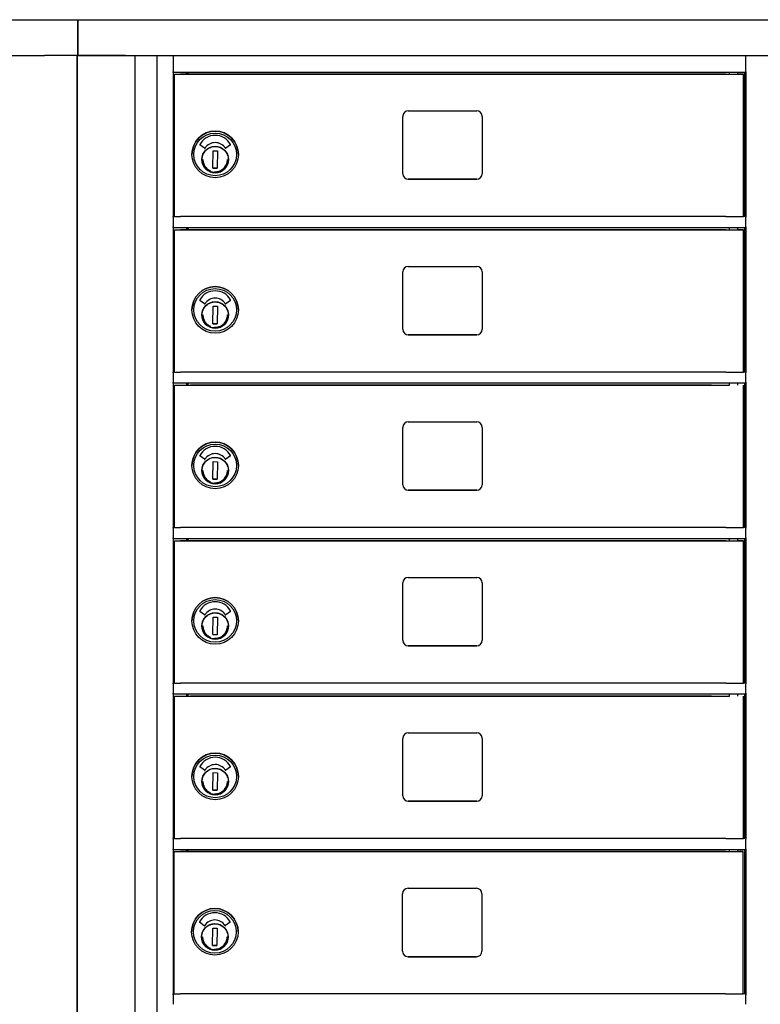
# Model space of a CAD drawing. Units: inches. Extents: x 419 to 4456, y -145 to 7.
# Drawn here: x 3193 to 3209, y -38 to -16 of the extents above; entities that cross this region are included whole.
import ezdxf

# ---------------------------------------------------------------- set-up
doc = ezdxf.new("R2010")
doc.units = ezdxf.units.IN
doc.header["$MEASUREMENT"] = 0
doc.layers.add('Dim', color=1, linetype='Continuous')
doc.dimstyles.get("Standard").update_dxf_attribs({"dimscale": 8, "dimtxt": 0.1, "dimasz": 0.13, "dimexe": 0.055, "dimexo": 0.055, "dimgap": 0.09, "dimtad": 0, "dimtih": 1, "dimtoh": 1, "dimdec": 4, "dimzin": 0, "dimdsep": 46, "dimlunit": 5, "dimtxsty": 'Standard', "dimcen": 0.09, "dimadec": 0, "dimazin": 1, "dimtfac": 1, "dimtdec": 4, "dimtofl": 0, "dimtmove": 0, "dimatfit": 3, "dimfxl": 1, "dimtolj": 1, "dimtzin": 0, "dimarcsym": 0})

# ---------------------------------------------------------------- blocks, each defined once
blk = doc.blocks.new('*D120')
at = {"layer": 'Defpoints', "color": 0, "transparency": 16777216}
for p in [(3287.796, -12.795), (3005.269, -15.788), (3287.796, -15.786)]:
    blk.add_point(p, dxfattribs=at)
at = {"layer": 'Dim', "color": 0, "lineweight": -2, "transparency": 16777216}
for p, q in [((3005.269, -15.348), (3005.269, -12.355)), ((3287.796, -15.346), (3287.796, -12.355)), ((3006.469, -12.795), (3125.253, -12.795)), ((3286.596, -12.795), (3168.026, -12.795))]:
    blk.add_line(p, q, dxfattribs=at)
at = {"layer": 'Dim', "color": 0, "transparency": 16777216}
for points in [[(3006.469, -12.595), (3006.469, -12.995), (3005.269, -12.795)], [(3286.596, -12.595), (3286.596, -12.995), (3287.796, -12.795)]]:
    blk.add_solid(points, dxfattribs=at)
at = {"layer": 'Dim', "color": 0, "transparency": 16777216, "insert": (3146.639, -12.795), "char_height": 2, "attachment_point": 5}
blk.add_mtext('\\A1;282 1/2" ROUGH OPENING', dxfattribs=at)
blk = doc.blocks.new('N1034011')
for p, q in [((652.006, -16.226), (683.502, -16.226)), ((652.007, -16.226), (652.006, -16.226)), ((652.006, -16.226), (652.006, -17.033)), ((652.007, -16.226), (683.503, -16.226)), ((652.007, -17.033), (652.007, -16.226)), ((683.503, -16.226), (683.502, -16.226)), ((683.503, -17.033), (683.503, -16.226)), ((651.995, -52.669), (651.995, -17.033)), ((651.995, -17.033), (651.995, -17.033)), ((652.006, -17.033), (652.007, -17.033)), ((652.007, -17.033), (682.757, -17.033)), ((653.084, -17.033), (652.01, -17.033)), ((653.303, -52.669), (653.303, -17.033)), ((653.788, -17.033), (653.788, -52.515)), ((654.158, -17.048), (654.158, -17.033)), ((654.158, -17.048), (654.158, -17.396)), ((667.043, -17.396), (667.043, -17.048)), ((683.474, -17.033), (682.757, -17.033)), ((683.485, -17.033), (683.503, -17.033)), ((683.489, -17.033), (683.489, -52.669)), ((654.158, -17.411), (654.158, -17.396)), ((654.158, -17.411), (654.158, -20.658)), ((667.043, -17.411), (654.158, -17.411)), ((654.185, -20.658), (654.185, -17.453)), ((654.185, -17.453), (654.185, -17.453)), ((654.185, -17.453), (654.425, -17.453)), ((654.425, -17.453), (654.425, -17.453)), ((654.425, -17.453), (655.745, -17.453)), ((654.458, -17.411), (654.458, -17.453)), ((654.483, -17.411), (654.483, -17.453)), ((666.275, -17.453), (654.545, -17.453)), ((655.745, -17.453), (655.745, -17.453)), ((655.745, -17.453), (666.68, -17.453)), ((666.68, -17.453), (666.68, -17.411)), ((666.868, -17.453), (666.868, -17.411)), ((666.993, -20.658), (666.993, -17.453)), ((667.026, -20.658), (667.026, -17.411)), ((667.043, -17.396), (667.043, -17.411)), ((667.043, -17.411), (667.043, -20.658)), ((659.448, -18.278), (660.988, -18.278)), ((659.323, -19.693), (659.323, -18.403)), ((661.113, -18.403), (661.113, -19.693)), ((654.861, -19.121), (654.756, -19.045)), ((655.445, -19.045), (655.34, -19.12)), ((654.577, -19.258), (654.577, -19.258)), ((655.05, -19.568), (655.057, -19.174)), ((655.057, -19.174), (655.152, -19.176)), ((655.152, -19.176), (655.144, -19.57)), ((655.624, -19.258), (655.624, -19.258)), ((655.395, -19.423), (655.39, -19.423)), ((655.392, -19.334), (655.397, -19.334)), ((655.397, -19.35), (655.395, -19.407)), ((655.397, -19.334), (655.397, -19.334)), ((655.144, -19.57), (655.05, -19.568)), ((655.05, -19.568), (655.144, -19.57)), ((659.448, -19.818), (660.988, -19.818)), ((660.988, -19.818), (659.448, -19.818)), ((654.185, -20.658), (654.158, -20.658)), ((654.158, -20.673), (654.158, -20.658)), ((654.158, -20.673), (654.158, -20.888)), ((666.275, -20.658), (654.545, -20.658)), ((667.026, -20.658), (666.993, -20.658)), ((667.043, -20.658), (667.043, -20.673)), ((667.043, -20.888), (667.043, -20.673)), ((654.158, -20.907), (654.158, -20.888)), ((654.158, -20.907), (654.158, -24.158)), ((667.043, -20.908), (654.158, -20.908)), ((654.185, -24.158), (654.185, -20.953)), ((654.185, -20.953), (654.185, -20.953)), ((654.185, -20.953), (654.425, -20.953)), ((654.425, -20.953), (654.425, -20.953)), ((654.425, -20.953), (655.745, -20.953)), ((654.458, -20.908), (654.458, -20.953)), ((654.483, -20.908), (654.483, -20.953)), ((666.275, -20.953), (654.545, -20.953)), ((655.745, -20.953), (655.745, -20.953)), ((655.745, -20.953), (666.68, -20.953)), ((666.68, -20.953), (666.68, -20.908)), ((666.868, -20.953), (666.868, -20.908)), ((666.993, -24.158), (666.993, -20.953)), ((667.026, -24.158), (667.026, -20.908)), ((667.043, -20.888), (667.043, -20.907)), ((667.043, -20.907), (667.043, -24.158)), ((659.323, -23.193), (659.323, -21.903)), ((659.448, -21.778), (660.988, -21.778)), ((661.113, -21.903), (661.113, -23.193)), ((654.861, -22.621), (654.756, -22.545)), ((655.445, -22.545), (655.34, -22.62)), ((654.577, -22.758), (654.577, -22.758)), ((655.05, -23.068), (655.057, -22.674)), ((655.057, -22.674), (655.152, -22.676)), ((655.152, -22.676), (655.144, -23.07)), ((655.624, -22.758), (655.624, -22.758)), ((655.395, -22.923), (655.39, -22.923)), ((655.392, -22.834), (655.397, -22.834)), ((655.397, -22.85), (655.395, -22.907)), ((655.397, -22.834), (655.397, -22.834)), ((655.144, -23.07), (655.05, -23.068)), ((655.05, -23.068), (655.144, -23.07)), ((659.448, -23.318), (660.988, -23.318)), ((660.988, -23.318), (659.448, -23.318)), ((654.185, -24.158), (654.158, -24.158)), ((654.158, -24.173), (654.158, -24.158)), ((654.185, -24.158), (654.158, -24.158)), ((654.158, -24.173), (654.158, -24.158)), ((654.158, -24.173), (654.158, -24.388)), ((666.275, -24.158), (654.545, -24.158)), ((667.026, -24.158), (666.993, -24.158)), ((667.026, -24.158), (666.993, -24.158)), ((667.043, -24.158), (667.043, -24.173)), ((667.043, -24.158), (667.043, -24.173)), ((667.043, -24.388), (667.043, -24.173)), ((654.158, -24.407), (654.158, -24.388)), ((654.158, -24.407), (654.158, -27.658)), ((667.043, -24.408), (654.158, -24.408)), ((654.185, -27.658), (654.185, -24.453)), ((654.185, -24.453), (654.185, -24.453)), ((654.185, -24.453), (654.425, -24.453)), ((654.425, -24.453), (654.425, -24.453)), ((654.425, -24.453), (655.745, -24.453)), ((654.458, -24.408), (654.458, -24.453)), ((654.483, -24.408), (654.483, -24.453)), ((666.275, -24.453), (654.545, -24.453)), ((655.745, -24.453), (655.745, -24.453)), ((655.745, -24.453), (666.68, -24.453)), ((666.68, -24.453), (666.68, -24.408)), ((666.868, -24.453), (666.868, -24.408)), ((666.993, -27.658), (666.993, -24.453)), ((667.026, -27.658), (667.026, -24.408)), ((667.043, -24.388), (667.043, -24.407)), ((667.043, -24.407), (667.043, -27.658)), ((659.323, -26.693), (659.323, -25.403)), ((659.448, -25.278), (660.988, -25.278)), ((661.113, -25.403), (661.113, -26.693)), ((654.861, -26.121), (654.756, -26.045)), ((655.445, -26.045), (655.34, -26.12)), ((654.577, -26.258), (654.577, -26.258)), ((655.05, -26.568), (655.057, -26.174)), ((655.057, -26.174), (655.152, -26.176)), ((655.152, -26.176), (655.144, -26.57)), ((655.392, -26.334), (655.397, -26.334)), ((655.397, -26.35), (655.395, -26.407)), ((655.397, -26.334), (655.397, -26.334)), ((655.624, -26.258), (655.624, -26.258)), ((655.144, -26.57), (655.05, -26.568)), ((655.05, -26.568), (655.144, -26.57)), ((655.395, -26.423), (655.39, -26.423)), ((659.448, -26.818), (660.988, -26.818)), ((660.988, -26.818), (659.448, -26.818)), ((654.185, -27.658), (654.158, -27.658)), ((654.158, -27.673), (654.158, -27.658)), ((654.158, -27.673), (654.158, -27.888)), ((666.275, -27.658), (654.545, -27.658)), ((667.026, -27.658), (666.993, -27.658)), ((667.043, -27.658), (667.043, -27.673)), ((667.043, -27.888), (667.043, -27.673)), ((654.158, -27.907), (654.158, -27.888)), ((654.158, -27.907), (654.158, -31.158)), ((667.043, -27.908), (654.158, -27.908)), ((654.458, -27.908), (654.458, -27.953)), ((654.483, -27.908), (654.483, -27.953)), ((666.68, -27.953), (666.68, -27.908)), ((666.868, -27.953), (666.868, -27.908)), ((667.026, -31.158), (667.026, -27.908)), ((667.043, -27.888), (667.043, -27.907)), ((667.043, -27.907), (667.043, -31.158)), ((654.185, -31.158), (654.185, -27.953)), ((654.185, -27.953), (654.185, -27.953)), ((654.185, -27.953), (654.425, -27.953)), ((654.425, -27.953), (654.425, -27.953)), ((654.425, -27.953), (655.745, -27.953)), ((666.275, -27.953), (654.545, -27.953)), ((655.745, -27.953), (655.745, -27.953)), ((655.745, -27.953), (666.68, -27.953)), ((666.993, -31.158), (666.993, -27.953)), ((659.448, -28.778), (660.988, -28.778)), ((659.323, -30.193), (659.323, -28.903)), ((661.113, -28.903), (661.113, -30.193)), ((654.861, -29.621), (654.756, -29.545)), ((655.05, -30.068), (655.057, -29.674)), ((655.057, -29.674), (655.152, -29.676)), ((655.152, -29.676), (655.144, -30.07)), ((655.445, -29.545), (655.34, -29.62)), ((654.577, -29.758), (654.577, -29.758)), ((655.392, -29.834), (655.397, -29.834)), ((655.397, -29.85), (655.395, -29.907)), ((655.397, -29.834), (655.397, -29.834)), ((655.624, -29.758), (655.624, -29.758)), ((655.144, -30.07), (655.05, -30.068)), ((655.05, -30.068), (655.144, -30.07)), ((655.395, -29.923), (655.39, -29.923)), ((659.448, -30.318), (660.988, -30.318)), ((660.988, -30.318), (659.448, -30.318)), ((654.185, -31.158), (654.158, -31.158)), ((654.158, -31.173), (654.158, -31.158)), ((654.185, -31.158), (654.158, -31.158)), ((654.158, -31.173), (654.158, -31.158)), ((654.158, -31.173), (654.158, -31.388)), ((666.275, -31.158), (654.545, -31.158)), ((667.026, -31.158), (666.993, -31.158)), ((667.026, -31.158), (666.993, -31.158)), ((667.043, -31.158), (667.043, -31.173)), ((667.043, -31.158), (667.043, -31.173)), ((667.043, -31.388), (667.043, -31.173)), ((654.158, -31.407), (654.158, -31.388)), ((654.158, -31.407), (654.158, -34.658)), ((667.043, -31.408), (654.158, -31.408)), ((654.185, -31.453), (654.185, -31.453)), ((654.185, -31.453), (654.425, -31.453)), ((654.185, -34.658), (654.185, -31.453)), ((654.425, -31.453), (654.425, -31.453)), ((654.425, -31.453), (655.745, -31.453)), ((654.458, -31.408), (654.458, -31.453)), ((654.483, -31.408), (654.483, -31.453)), ((666.275, -31.453), (654.545, -31.453)), ((655.745, -31.453), (655.745, -31.453)), ((655.745, -31.453), (666.68, -31.453)), ((666.68, -31.453), (666.68, -31.408)), ((666.868, -31.453), (666.868, -31.408)), ((666.993, -34.658), (666.993, -31.453)), ((667.026, -34.658), (667.026, -31.408)), ((667.043, -31.388), (667.043, -31.407)), ((667.043, -31.407), (667.043, -34.658)), ((659.448, -32.278), (660.988, -32.278)), ((659.323, -33.693), (659.323, -32.403)), ((661.113, -32.403), (661.113, -33.693)), ((654.861, -33.121), (654.756, -33.045)), ((655.05, -33.568), (655.057, -33.174)), ((655.057, -33.174), (655.152, -33.176)), ((655.152, -33.176), (655.144, -33.57)), ((655.445, -33.045), (655.34, -33.12)), ((654.577, -33.258), (654.577, -33.258)), ((655.395, -33.423), (655.39, -33.423)), ((655.392, -33.334), (655.397, -33.334)), ((655.397, -33.35), (655.395, -33.407)), ((655.397, -33.334), (655.397, -33.334)), ((655.624, -33.258), (655.624, -33.258)), ((655.144, -33.57), (655.05, -33.568)), ((655.05, -33.568), (655.144, -33.57)), ((659.448, -33.818), (660.988, -33.818)), ((660.988, -33.818), (659.448, -33.818)), ((654.185, -34.658), (654.158, -34.658)), ((654.158, -34.673), (654.158, -34.658)), ((654.158, -34.673), (654.158, -34.888)), ((666.275, -34.658), (654.545, -34.658)), ((667.026, -34.658), (666.993, -34.658)), ((667.043, -34.658), (667.043, -34.673)), ((667.043, -34.888), (667.043, -34.673)), ((654.158, -34.907), (654.158, -34.888)), ((654.158, -34.907), (654.158, -38.156)), ((667.043, -34.908), (654.158, -34.908)), ((654.178, -38.156), (654.178, -34.951)), ((654.178, -34.951), (654.178, -34.951)), ((654.178, -34.951), (654.418, -34.951)), ((654.418, -34.951), (654.418, -34.951)), ((654.418, -34.951), (655.738, -34.951)), ((654.458, -34.908), (654.458, -34.951)), ((654.483, -34.908), (654.483, -34.951)), ((666.268, -34.951), (654.538, -34.951)), ((655.738, -34.951), (655.738, -34.951)), ((655.738, -34.951), (666.68, -34.951)), ((666.68, -34.951), (666.68, -34.908)), ((666.868, -34.951), (666.868, -34.908)), ((666.986, -38.156), (666.986, -34.951)), ((667.026, -38.156), (667.026, -34.908)), ((667.043, -34.888), (667.043, -34.907)), ((667.043, -34.907), (667.043, -38.156)), ((659.316, -37.191), (659.316, -35.901)), ((659.441, -35.776), (660.981, -35.776)), ((661.106, -35.901), (661.106, -37.191)), ((654.158, -36.426), (654.158, -38.388)), ((654.854, -36.619), (654.75, -36.543)), ((655.439, -36.543), (655.333, -36.618)), ((667.043, -38.388), (667.043, -36.426)), ((654.571, -36.756), (654.571, -36.756)), ((655.043, -37.066), (655.051, -36.672)), ((655.051, -36.672), (655.145, -36.674)), ((655.145, -36.674), (655.138, -37.068)), ((655.618, -36.756), (655.618, -36.756)), ((655.388, -36.921), (655.383, -36.921)), ((655.385, -36.832), (655.39, -36.832)), ((655.39, -36.848), (655.389, -36.905)), ((655.39, -36.832), (655.39, -36.832)), ((655.138, -37.068), (655.043, -37.066)), ((655.043, -37.066), (655.138, -37.068)), ((659.441, -37.316), (660.981, -37.316)), ((660.981, -37.316), (659.441, -37.316)), ((654.178, -38.155), (654.158, -38.155)), ((654.158, -38.176), (654.158, -38.156)), ((666.268, -38.156), (654.538, -38.156)), ((667.026, -38.155), (666.986, -38.155)), ((667.043, -38.156), (667.043, -38.176))]:
    blk.add_line(p, q)
at = {"flags": 128}
for points in [[(655.394, -19.377), (655.392, -19.406), (655.388, -19.434), (655.38, -19.462), (655.37, -19.489), (655.357, -19.515), (655.342, -19.539), (655.324, -19.562), (655.305, -19.583), (655.283, -19.602), (655.259, -19.619), (655.234, -19.633), (655.208, -19.645), (655.181, -19.654), (655.153, -19.661), (655.124, -19.665), (655.095, -19.665), (655.067, -19.664), (655.038, -19.659), (655.011, -19.651), (654.984, -19.641), (654.958, -19.628), (654.933, -19.613), (654.911, -19.595), (654.89, -19.576), (654.871, -19.554), (654.854, -19.531), (654.84, -19.506), (654.828, -19.479), (654.818, -19.452), (654.812, -19.424), (654.808, -19.395), (654.807, -19.367), (654.809, -19.338), (654.814, -19.31), (654.822, -19.282), (654.832, -19.255), (654.845, -19.229), (654.86, -19.205), (654.877, -19.182), (654.897, -19.161), (654.919, -19.142), (654.942, -19.125), (654.967, -19.111), (654.993, -19.099), (655.021, -19.09), (655.049, -19.083), (655.077, -19.079), (655.106, -19.079), (655.135, -19.081), (655.163, -19.085), (655.191, -19.093), (655.218, -19.103), (655.244, -19.116), (655.268, -19.131), (655.291, -19.149), (655.312, -19.168), (655.331, -19.19), (655.348, -19.213), (655.362, -19.238), (655.374, -19.265), (655.383, -19.292), (655.39, -19.32), (655.393, -19.349), (655.394, -19.377)], [(654.825, -19.372), (654.826, -19.392), (654.828, -19.412), (654.832, -19.432), (654.837, -19.451), (654.843, -19.47), (654.851, -19.489), (654.86, -19.507), (654.871, -19.524), (654.883, -19.54), (654.896, -19.556), (654.91, -19.57), (654.924, -19.584), (654.94, -19.596), (654.957, -19.607), (654.975, -19.617), (654.993, -19.626)], [(655.083, -19.647), (655.111, -19.647), (655.139, -19.645), (655.167, -19.64), (655.194, -19.632), (655.22, -19.621), (655.244, -19.607), (655.268, -19.591), (655.289, -19.573), (655.309, -19.553), (655.326, -19.531), (655.341, -19.507), (655.354, -19.482), (655.364, -19.455), (655.371, -19.428), (655.375, -19.4), (655.376, -19.372)], [(655.394, -22.877), (655.392, -22.906), (655.388, -22.934), (655.38, -22.962), (655.37, -22.989), (655.357, -23.015), (655.342, -23.039), (655.324, -23.062), (655.305, -23.083), (655.283, -23.102), (655.259, -23.119), (655.234, -23.133), (655.208, -23.145), (655.181, -23.154), (655.153, -23.161), (655.124, -23.165), (655.095, -23.165), (655.067, -23.164), (655.038, -23.159), (655.011, -23.151), (654.984, -23.141), (654.958, -23.128), (654.933, -23.113), (654.911, -23.095), (654.89, -23.076), (654.871, -23.054), (654.854, -23.031), (654.84, -23.006), (654.828, -22.979), (654.818, -22.952), (654.812, -22.924), (654.808, -22.895), (654.807, -22.867), (654.809, -22.838), (654.814, -22.81), (654.822, -22.782), (654.832, -22.755), (654.845, -22.729), (654.86, -22.705), (654.877, -22.682), (654.897, -22.661), (654.919, -22.642), (654.942, -22.625), (654.967, -22.611), (654.993, -22.599), (655.021, -22.59), (655.049, -22.583), (655.077, -22.579), (655.106, -22.579), (655.135, -22.581), (655.163, -22.585), (655.191, -22.593), (655.218, -22.603), (655.244, -22.616), (655.268, -22.631), (655.291, -22.649), (655.312, -22.668), (655.331, -22.69), (655.348, -22.713), (655.362, -22.738), (655.374, -22.765), (655.383, -22.792), (655.39, -22.82), (655.393, -22.849), (655.394, -22.877)], [(654.825, -22.872), (654.826, -22.892), (654.828, -22.912), (654.832, -22.932), (654.837, -22.951), (654.843, -22.97), (654.851, -22.989), (654.86, -23.007), (654.871, -23.024), (654.883, -23.04), (654.896, -23.056), (654.91, -23.07), (654.924, -23.084), (654.94, -23.096), (654.957, -23.107), (654.975, -23.117), (654.993, -23.126)], [(655.083, -23.147), (655.111, -23.147), (655.139, -23.145), (655.167, -23.14), (655.194, -23.132), (655.22, -23.121), (655.244, -23.107), (655.268, -23.091), (655.289, -23.073), (655.309, -23.053), (655.326, -23.031), (655.341, -23.007), (655.354, -22.982), (655.364, -22.955), (655.371, -22.928), (655.375, -22.9), (655.376, -22.872)], [(655.394, -26.377), (655.392, -26.406), (655.388, -26.434), (655.38, -26.462), (655.37, -26.489), (655.357, -26.515), (655.342, -26.539), (655.324, -26.562), (655.305, -26.583), (655.283, -26.602), (655.259, -26.619), (655.234, -26.633), (655.208, -26.645), (655.181, -26.654), (655.153, -26.661), (655.124, -26.665), (655.095, -26.665), (655.067, -26.664), (655.038, -26.659), (655.011, -26.651), (654.984, -26.641), (654.958, -26.628), (654.933, -26.613), (654.911, -26.595), (654.89, -26.576), (654.871, -26.554), (654.854, -26.531), (654.84, -26.506), (654.828, -26.479), (654.818, -26.452), (654.812, -26.424), (654.808, -26.395), (654.807, -26.367), (654.809, -26.338), (654.814, -26.31), (654.822, -26.282), (654.832, -26.255), (654.845, -26.229), (654.86, -26.205), (654.877, -26.182), (654.897, -26.161), (654.919, -26.142), (654.942, -26.125), (654.967, -26.111), (654.993, -26.099), (655.021, -26.09), (655.049, -26.083), (655.077, -26.079), (655.106, -26.079), (655.135, -26.081), (655.163, -26.085), (655.191, -26.093), (655.218, -26.103), (655.244, -26.116), (655.268, -26.131), (655.291, -26.149), (655.312, -26.168), (655.331, -26.19), (655.348, -26.213), (655.362, -26.238), (655.374, -26.265), (655.383, -26.292), (655.39, -26.32), (655.393, -26.349), (655.394, -26.377)], [(654.825, -26.372), (654.826, -26.392), (654.828, -26.412), (654.832, -26.432), (654.837, -26.451), (654.843, -26.47), (654.851, -26.489), (654.86, -26.507), (654.871, -26.524), (654.883, -26.54), (654.896, -26.556), (654.91, -26.57), (654.924, -26.584), (654.94, -26.596), (654.957, -26.607), (654.975, -26.617), (654.993, -26.626)], [(655.083, -26.647), (655.111, -26.647), (655.139, -26.645), (655.167, -26.64), (655.194, -26.632), (655.22, -26.621), (655.244, -26.607), (655.268, -26.591), (655.289, -26.573), (655.309, -26.553), (655.326, -26.531), (655.341, -26.507), (655.354, -26.482), (655.364, -26.455), (655.371, -26.428), (655.375, -26.4), (655.376, -26.372)], [(655.394, -29.877), (655.392, -29.906), (655.388, -29.934), (655.38, -29.962), (655.37, -29.989), (655.357, -30.015), (655.342, -30.039), (655.324, -30.062), (655.305, -30.083), (655.283, -30.102), (655.259, -30.119), (655.234, -30.133), (655.208, -30.145), (655.181, -30.154), (655.153, -30.161), (655.124, -30.165), (655.095, -30.165), (655.067, -30.164), (655.038, -30.159), (655.011, -30.151), (654.984, -30.141), (654.958, -30.128), (654.933, -30.113), (654.911, -30.095), (654.89, -30.076), (654.871, -30.054), (654.854, -30.031), (654.84, -30.006), (654.828, -29.979), (654.818, -29.952), (654.812, -29.924), (654.808, -29.895), (654.807, -29.867), (654.809, -29.838), (654.814, -29.81), (654.822, -29.782), (654.832, -29.755), (654.845, -29.729), (654.86, -29.705), (654.877, -29.682), (654.897, -29.661), (654.919, -29.642), (654.942, -29.625), (654.967, -29.611), (654.993, -29.599), (655.021, -29.59), (655.049, -29.583), (655.077, -29.579), (655.106, -29.579), (655.135, -29.581), (655.163, -29.585), (655.191, -29.593), (655.218, -29.603), (655.244, -29.616), (655.268, -29.631), (655.291, -29.649), (655.312, -29.668), (655.331, -29.69), (655.348, -29.713), (655.362, -29.738), (655.374, -29.765), (655.383, -29.792), (655.39, -29.82), (655.393, -29.849), (655.394, -29.877)], [(654.825, -29.872), (654.826, -29.892), (654.828, -29.912), (654.832, -29.932), (654.837, -29.951), (654.843, -29.97), (654.851, -29.989), (654.86, -30.007), (654.871, -30.024), (654.883, -30.04), (654.896, -30.056), (654.91, -30.07), (654.924, -30.084), (654.94, -30.096), (654.957, -30.107), (654.975, -30.117), (654.993, -30.126)], [(655.083, -30.147), (655.111, -30.147), (655.139, -30.145), (655.167, -30.14), (655.194, -30.132), (655.22, -30.121), (655.244, -30.107), (655.268, -30.091), (655.289, -30.073), (655.309, -30.053), (655.326, -30.031), (655.341, -30.007), (655.354, -29.982), (655.364, -29.955), (655.371, -29.928), (655.375, -29.9), (655.376, -29.872)], [(655.394, -33.377), (655.392, -33.406), (655.388, -33.434), (655.38, -33.462), (655.37, -33.489), (655.357, -33.515), (655.342, -33.539), (655.324, -33.562), (655.305, -33.583), (655.283, -33.602), (655.259, -33.619), (655.234, -33.633), (655.208, -33.645), (655.181, -33.654), (655.153, -33.661), (655.124, -33.665), (655.095, -33.665), (655.067, -33.664), (655.038, -33.659), (655.011, -33.651), (654.984, -33.641), (654.958, -33.628), (654.933, -33.613), (654.911, -33.595), (654.89, -33.576), (654.871, -33.554), (654.854, -33.531), (654.84, -33.506), (654.828, -33.479), (654.818, -33.452), (654.812, -33.424), (654.808, -33.395), (654.807, -33.367), (654.809, -33.338), (654.814, -33.31), (654.822, -33.282), (654.832, -33.255), (654.845, -33.229), (654.86, -33.205), (654.877, -33.182), (654.897, -33.161), (654.919, -33.142), (654.942, -33.125), (654.967, -33.111), (654.993, -33.099), (655.021, -33.09), (655.049, -33.083), (655.077, -33.079), (655.106, -33.079), (655.135, -33.081), (655.163, -33.085), (655.191, -33.093), (655.218, -33.103), (655.244, -33.116), (655.268, -33.131), (655.291, -33.149), (655.312, -33.168), (655.331, -33.19), (655.348, -33.213), (655.362, -33.238), (655.374, -33.265), (655.383, -33.292), (655.39, -33.32), (655.393, -33.349), (655.394, -33.377)], [(654.825, -33.372), (654.826, -33.392), (654.828, -33.412), (654.832, -33.432), (654.837, -33.451), (654.843, -33.47), (654.851, -33.489), (654.86, -33.507), (654.871, -33.524), (654.883, -33.54), (654.896, -33.556), (654.91, -33.57), (654.924, -33.584), (654.94, -33.596), (654.957, -33.607), (654.975, -33.617), (654.993, -33.626)], [(655.083, -33.647), (655.111, -33.647), (655.139, -33.645), (655.167, -33.64), (655.194, -33.632), (655.22, -33.621), (655.244, -33.607), (655.268, -33.591), (655.289, -33.573), (655.309, -33.553), (655.326, -33.531), (655.341, -33.507), (655.354, -33.482), (655.364, -33.455), (655.371, -33.428), (655.375, -33.4), (655.376, -33.372)], [(655.388, -36.875), (655.386, -36.904), (655.381, -36.933), (655.373, -36.96), (655.363, -36.987), (655.35, -37.013), (655.335, -37.038), (655.318, -37.06), (655.298, -37.081), (655.276, -37.1), (655.253, -37.117), (655.228, -37.131), (655.202, -37.143), (655.174, -37.152), (655.146, -37.159), (655.118, -37.163), (655.089, -37.163), (655.06, -37.162), (655.032, -37.157), (655.004, -37.149), (654.977, -37.139), (654.951, -37.126), (654.927, -37.111), (654.904, -37.094), (654.883, -37.074), (654.864, -37.052), (654.847, -37.029), (654.833, -37.004), (654.821, -36.977), (654.812, -36.95), (654.805, -36.922), (654.802, -36.894), (654.801, -36.865), (654.803, -36.836), (654.807, -36.808), (654.815, -36.78), (654.825, -36.753), (654.838, -36.727), (654.853, -36.703), (654.871, -36.68), (654.89, -36.659), (654.912, -36.64), (654.936, -36.623), (654.961, -36.609), (654.987, -36.597), (655.014, -36.588), (655.042, -36.581), (655.071, -36.578), (655.1, -36.577), (655.128, -36.579), (655.157, -36.583), (655.184, -36.591), (655.211, -36.601), (655.237, -36.614), (655.262, -36.629), (655.284, -36.647), (655.305, -36.666), (655.324, -36.688), (655.341, -36.711), (655.355, -36.736), (655.367, -36.763), (655.377, -36.79), (655.383, -36.818), (655.387, -36.847), (655.388, -36.875)], [(654.819, -36.87), (654.819, -36.89), (654.822, -36.91), (654.825, -36.93), (654.83, -36.949), (654.837, -36.969), (654.845, -36.987), (654.854, -37.005), (654.864, -37.022), (654.876, -37.038), (654.889, -37.054), (654.903, -37.068), (654.918, -37.082), (654.934, -37.094), (654.951, -37.105), (654.968, -37.115), (654.986, -37.124)], [(655.076, -37.145), (655.104, -37.145), (655.132, -37.143), (655.16, -37.138), (655.187, -37.13), (655.213, -37.119), (655.238, -37.105), (655.261, -37.089), (655.283, -37.071), (655.302, -37.051), (655.319, -37.029), (655.335, -37.005), (655.347, -36.98), (655.357, -36.953), (655.364, -36.926), (655.368, -36.898), (655.37, -36.87)]]:
    blk.add_lwpolyline(points, dxfattribs=at)
for centre, radius in [((655.101, -19.258), 0.524), ((655.101, -19.258), 0.48), ((655.101, -19.372), 0.299), ((655.101, -22.758), 0.524), ((655.101, -22.758), 0.48), ((655.101, -22.872), 0.299), ((655.101, -26.258), 0.524), ((655.101, -26.258), 0.48), ((655.101, -26.372), 0.299), ((655.101, -29.758), 0.524), ((655.101, -29.758), 0.48), ((655.101, -29.872), 0.299), ((655.101, -33.258), 0.524), ((655.101, -33.258), 0.48), ((655.101, -33.372), 0.299), ((655.094, -36.756), 0.524), ((655.094, -36.756), 0.48), ((655.094, -36.87), 0.299)]:
    blk.add_circle(centre, radius)
for centre, radius, start, end in [((659.448, -18.403), 0.125, 90, 180), ((660.988, -18.403), 0.125, 0, 90), ((655.101, -19.258), 0.524, 0, 180), ((655.101, -19.224), 0.395, 28.5899, 151.4101), ((654.761, -19.038), 0.00787, 151.4101, 233.9135), ((655.101, -19.26), 0.268, 31.9377, 148.3624), ((655.441, -19.038), 0.00787, 305.4483, 28.5899), ((654.866, -19.115), 0.00787, 233.9135, 328.3624), ((655.335, -19.114), 0.00787, 211.9377, 305.4483), ((655.101, -19.372), 0.299, 180.0007, 359.9993), ((659.448, -19.693), 0.125, 180, 270), ((659.448, -19.693), 0.125, 180, 270), ((660.988, -19.693), 0.125, 270, 0), ((660.988, -19.693), 0.125, 270, 0), ((659.448, -21.903), 0.125, 90, 180), ((660.988, -21.903), 0.125, 0, 90), ((655.101, -22.758), 0.524, 0, 180), ((655.101, -22.724), 0.395, 28.5899, 151.4101), ((654.761, -22.538), 0.00787, 151.4101, 233.9135), ((655.101, -22.76), 0.268, 31.9377, 148.3624), ((655.441, -22.538), 0.00787, 305.4483, 28.5899), ((654.866, -22.615), 0.00787, 233.9135, 328.3624), ((655.335, -22.614), 0.00787, 211.9377, 305.4483), ((655.101, -22.872), 0.299, 180.0007, 359.9993), ((659.448, -23.193), 0.125, 180, 270), ((659.448, -23.193), 0.125, 180, 270), ((660.988, -23.193), 0.125, 270, 0), ((660.988, -23.193), 0.125, 270, 0), ((659.448, -25.403), 0.125, 90, 180), ((660.988, -25.403), 0.125, 0, 90), ((655.101, -26.258), 0.524, 0, 180), ((655.101, -26.224), 0.395, 28.5899, 151.4101), ((654.761, -26.038), 0.00787, 151.4101, 233.9135), ((654.866, -26.115), 0.00787, 233.9135, 328.3624), ((655.101, -26.26), 0.268, 31.9377, 148.3624), ((655.335, -26.114), 0.00787, 211.9377, 305.4483), ((655.441, -26.038), 0.00787, 305.4483, 28.5899), ((655.101, -26.372), 0.299, 180.0007, 359.9993), ((659.448, -26.693), 0.125, 180, 270), ((659.448, -26.693), 0.125, 180, 270), ((660.988, -26.693), 0.125, 270, 0), ((660.988, -26.693), 0.125, 270, 0), ((659.448, -28.903), 0.125, 90, 180), ((660.988, -28.903), 0.125, 0, 90), ((655.101, -29.758), 0.524, 0, 180), ((655.101, -29.724), 0.395, 28.5899, 151.4101), ((654.761, -29.538), 0.00787, 151.4101, 233.9135), ((654.866, -29.615), 0.00787, 233.9135, 328.3624), ((655.101, -29.76), 0.268, 31.9377, 148.3624), ((655.335, -29.614), 0.00787, 211.9377, 305.4483), ((655.441, -29.538), 0.00787, 305.4483, 28.5899), ((655.101, -29.872), 0.299, 180.0007, 359.9993), ((659.448, -30.193), 0.125, 180, 270), ((659.448, -30.193), 0.125, 180, 270), ((660.988, -30.193), 0.125, 270, 0), ((660.988, -30.193), 0.125, 270, 0), ((659.448, -32.403), 0.125, 90, 180), ((660.988, -32.403), 0.125, 0, 90), ((655.101, -33.258), 0.524, 0, 180), ((655.101, -33.224), 0.395, 28.5899, 151.4101), ((655.101, -33.26), 0.268, 31.9377, 148.3624), ((654.761, -33.038), 0.00787, 151.4101, 233.9135), ((654.866, -33.115), 0.00787, 233.9135, 328.3624), ((655.335, -33.114), 0.00787, 211.9377, 305.4483), ((655.441, -33.038), 0.00787, 305.4483, 28.5899), ((655.101, -33.372), 0.299, 180.0007, 359.9993), ((659.448, -33.693), 0.125, 180, 270), ((659.448, -33.693), 0.125, 180, 270), ((660.988, -33.693), 0.125, 270, 0), ((660.988, -33.693), 0.125, 270, 0), ((659.441, -35.901), 0.125, 90, 180), ((660.981, -35.901), 0.125, 0, 90), ((655.094, -36.756), 0.524, 0, 180), ((655.094, -36.722), 0.395, 28.5899, 151.4101), ((654.754, -36.536), 0.00787, 151.4101, 233.9135), ((655.094, -36.758), 0.268, 31.9377, 148.3624), ((655.434, -36.536), 0.00787, 305.4483, 28.5899), ((654.859, -36.613), 0.00787, 233.9135, 328.3624), ((655.329, -36.612), 0.00787, 211.9377, 305.4483), ((655.094, -36.87), 0.299, 180.0007, 359.9993), ((659.441, -37.191), 0.125, 180, 270), ((659.441, -37.191), 0.125, 180, 270), ((660.981, -37.191), 0.125, 270, 0), ((660.981, -37.191), 0.125, 270, 0)]:
    blk.add_arc(centre, radius, start, end)
for centre, major_axis, start_param, end_param in [((652.01, -17.033), (-0.015, 0), 0, 1.387668), ((652.01, -17.033), (-0.015, 0), 4.94099, 6.283184), ((683.474, -17.033), (-0.015, 0), 1.570848, 2.446404), ((654.235, -17.453), (-0.16, 0), 1.24892, 2.156166), ((654.235, -17.453), (-0.16, 0), 1.24892, 2.156166), ((654.545, -17.453), (-0.4, 0), 4.712389, 5.297705), ((654.545, -17.453), (-0.4, 0), 4.712389, 5.297705), ((666.275, -17.453), (-0.4, 0), 3.774119, 4.712332), ((666.275, -17.453), (-0.4, 0), 3.774119, 4.712332), ((666.774, -17.453), (0.219, 0), 3.774233, 7.410368), ((666.774, -17.453), (0.219, 0), 3.774233, 7.410368), ((666.774, -17.453), (0.098, 0), 2.854755, 6.570022), ((666.774, -17.453), (0.098, 0), 2.854755, 6.570022), ((654.235, -20.658), (-0.16, 0), 1.24892, 2.156166), ((654.235, -20.658), (-0.16, 0), 1.24892, 2.156166), ((654.545, -20.658), (-0.4, 0), 4.712389, 5.297705), ((654.545, -20.658), (-0.4, 0), 4.712389, 5.297705), ((666.275, -20.658), (-0.4, 0), 3.774119, 4.712332), ((666.275, -20.658), (-0.4, 0), 3.774119, 4.712332), ((666.774, -20.658), (0.219, 0), 3.774233, 6.283186), ((666.774, -20.658), (0.219, 0), 3.774233, 6.283186), ((654.235, -20.953), (-0.16, 0), 1.24892, 2.156166), ((654.545, -20.953), (-0.4, 0), 4.712389, 5.297705), ((666.275, -20.953), (-0.4, 0), 3.774119, 4.712332), ((666.774, -20.953), (0.219, 0), 3.774233, 7.410368), ((666.774, -20.953), (0.098, 0), 2.854755, 6.570022), ((654.235, -24.158), (-0.16, 0), 1.24892, 2.156166), ((654.235, -24.158), (-0.16, 0), 1.24892, 2.156166), ((654.545, -24.158), (-0.4, 0), 4.712389, 5.297705), ((654.545, -24.158), (-0.4, 0), 4.712389, 5.297705), ((666.275, -24.158), (-0.4, 0), 3.774119, 4.712332), ((666.275, -24.158), (-0.4, 0), 3.774119, 4.712332), ((666.774, -24.158), (0.219, 0), 3.774233, 6.283186), ((666.774, -24.158), (0.219, 0), 3.774233, 6.283186), ((654.235, -27.658), (-0.16, 0), 1.24892, 2.156166), ((654.235, -27.658), (-0.16, 0), 1.24892, 2.156166), ((654.545, -27.658), (-0.4, 0), 4.712389, 5.297705), ((654.545, -27.658), (-0.4, 0), 4.712389, 5.297705), ((666.275, -27.658), (-0.4, 0), 3.774119, 4.712332), ((666.275, -27.658), (-0.4, 0), 3.774119, 4.712332), ((666.774, -27.658), (0.219, 0), 3.774233, 6.283186), ((666.774, -27.658), (0.219, 0), 3.774233, 6.283186), ((654.235, -27.953), (-0.16, 0), 1.24892, 2.156166), ((654.235, -27.953), (-0.16, 0), 1.24892, 2.156166), ((654.545, -27.953), (-0.4, 0), 4.712389, 5.297705), ((654.545, -27.953), (-0.4, 0), 4.712389, 5.297705), ((666.275, -27.953), (-0.4, 0), 3.774119, 4.712332), ((666.275, -27.953), (-0.4, 0), 3.774119, 4.712332), ((666.774, -27.953), (0.219, 0), 3.774233, 7.410368), ((666.774, -27.953), (0.219, 0), 3.774233, 7.410368), ((666.774, -27.953), (0.098, 0), 2.854755, 6.570022), ((666.774, -27.953), (0.098, 0), 2.854755, 6.570022), ((654.235, -31.158), (-0.16, 0), 1.24892, 2.156166), ((654.545, -31.158), (-0.4, 0), 4.712389, 5.297705), ((666.275, -31.158), (-0.4, 0), 3.774119, 4.712332), ((666.774, -31.158), (0.219, 0), 3.774233, 6.283186), ((654.235, -34.658), (-0.16, 0), 1.24892, 2.156166), ((654.545, -34.658), (-0.4, 0), 4.712389, 5.297705), ((666.275, -34.658), (-0.4, 0), 3.774119, 4.712332), ((666.774, -34.658), (0.219, 0), 3.774233, 6.283186), ((654.229, -34.951), (-0.16, 0), 1.24892, 2.156166), ((654.538, -34.951), (-0.4, 0), 4.712389, 5.297705), ((666.268, -34.951), (-0.4, 0), 3.774119, 4.712332), ((666.767, -34.951), (0.219, 0), 3.774233, 7.376775), ((666.767, -34.951), (-0.098, 0), 5.814001, 8.451794), ((654.229, -38.156), (-0.16, 0), 1.24892, 2.156166), ((654.538, -38.156), (-0.4, 0), 4.712389, 5.297705), ((666.268, -38.156), (-0.4, 0), 3.774119, 4.712332), ((666.767, -38.156), (0.219, 0), 3.774233, 6.283186)]:
    blk.add_ellipse(centre, major_axis=major_axis, ratio=0.000034, start_param=start_param, end_param=end_param)

msp = doc.modelspace()

# ---------------------------------------------------------------- block references
for p in [(2510.30671, 0.43749), (2541.80156, 0.43749)]:
    msp.add_blockref('N1034011', p)

# ---------------------------------------------------------------- dimensions: what is measured, and where the dimension line sits
at = {"layer": 'Dim'}
dim = msp.add_linear_dim(base=(3287.79569, -12.7948), p1=(3005.26863, -15.78828), p2=(3287.79569, -15.78577), text='282 1/2" ROUGH OPENING', dimstyle='Standard', override={"dimtxt": 0.25, "dimasz": 0.15, "dimpost": '"'}, dxfattribs=at)
dim.commit()
dim.dimension.update_dxf_attribs({"geometry": '*D120', "text_midpoint": (3146.6394, -12.7948), "dimtype": 160})

doc.saveas('drawing.dxf')
